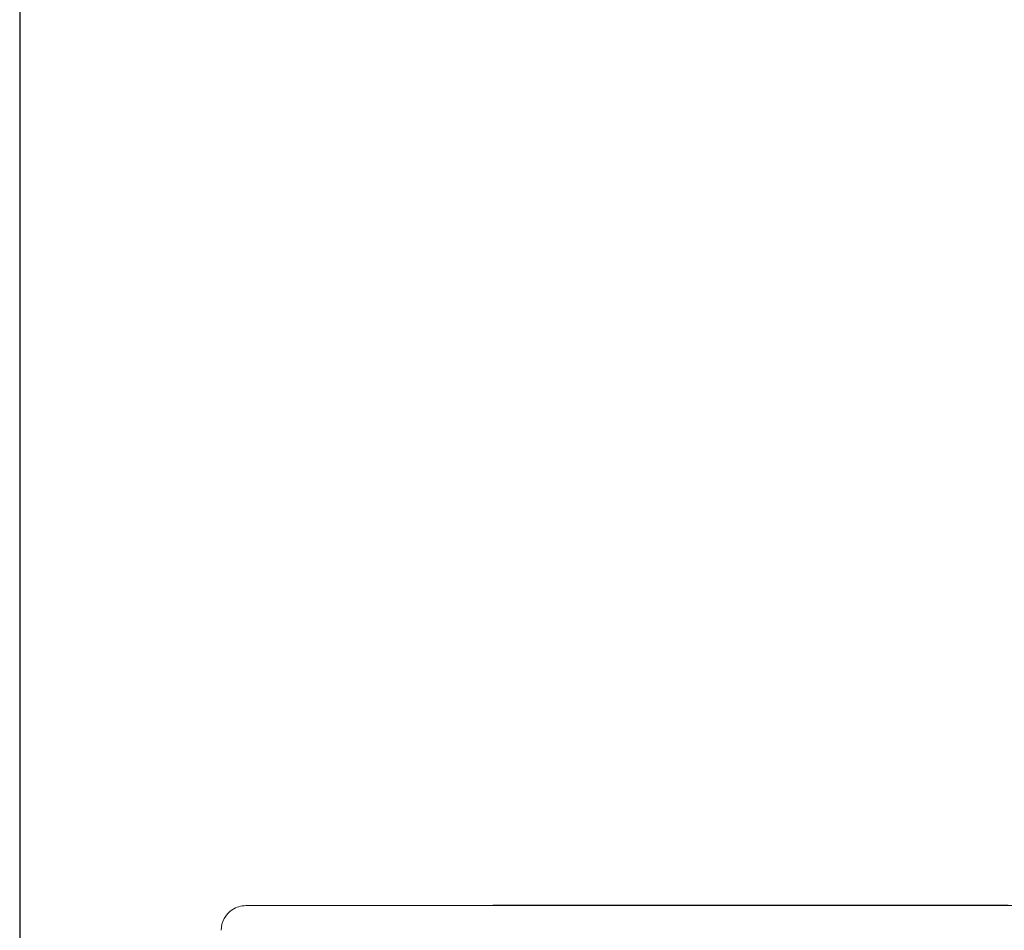
# Model space of a CAD drawing. Units: inches. Extents: x 78 to 1375, y -714 to 280.
# Drawn here: x 918 to 957, y -243 to -206 of the extents above; entities that cross this region are included whole.
import ezdxf

# ---------------------------------------------------------------- set-up
doc = ezdxf.new("R2010")
doc.units = ezdxf.units.IN
doc.header["$MEASUREMENT"] = 0
doc.linetypes.add('SLD-SOLID', pattern=[0])

# ---------------------------------------------------------------- blocks, each defined once
blk = doc.blocks.new('FV-200PP-AS-Mat-Truoc')
at = {"linetype": 'SLD-SOLID', "lineweight": 15}
for p, q in [((-70.184, 13.714), (88.483, 13.714)), ((-60.184, 13.737), (-60.184, 13.714)), ((-48.334, 13.737), (-60.184, 13.737)), ((-48.334, 13.737), (-48.028, 13.737)), ((-48.028, 13.737), (-47.737, 13.737)), ((-47.737, 13.737), (-39.297, 13.737))]:
    blk.add_line(p, q, dxfattribs=at)
at = {"linetype": 'SLD-SOLID', "lineweight": 15, "flags": 128}
blk.add_lwpolyline([(-60.184, 13.737), (-60.314, 13.724), (-60.358, 13.714)], dxfattribs=at)
at = {"linetype": 'SLD-SOLID', "lineweight": 15}
for start, end in [(90, 123.5573), (123.5573, 180)]:
    blk.add_arc((-70.184, 12.714), 1, start, end, dxfattribs=at)
blk.add_open_spline([(-48.334, 13.737), (-48.335, 13.737), (-48.375, 13.737), (-48.453, 13.736), (-48.543, 13.736), (-48.579, 13.719), (-48.59, 13.714)], degree=3, knots=[0, 0, 0, 0, 0.01047, 0.410101, 0.809919, 1, 1, 1, 1], dxfattribs=at)

msp = doc.modelspace()

# ---------------------------------------------------------------- linework, layer by layer
msp.add_lwpolyline([(918.5, -374.769), (1097.5, -374.769, 0.414214), (1098.5, -373.769), (1098.5, -108.769, 0.414214), (1097.5, -107.769), (918.5, -107.769, 0.414214), (917.5, -108.769), (917.5, -373.769, 0.414214)], format="xyb", close=True)

# ---------------------------------------------------------------- block references
msp.add_blockref('FV-200PP-AS-Mat-Truoc', (996.848, -255.439))

doc.saveas('drawing.dxf')
